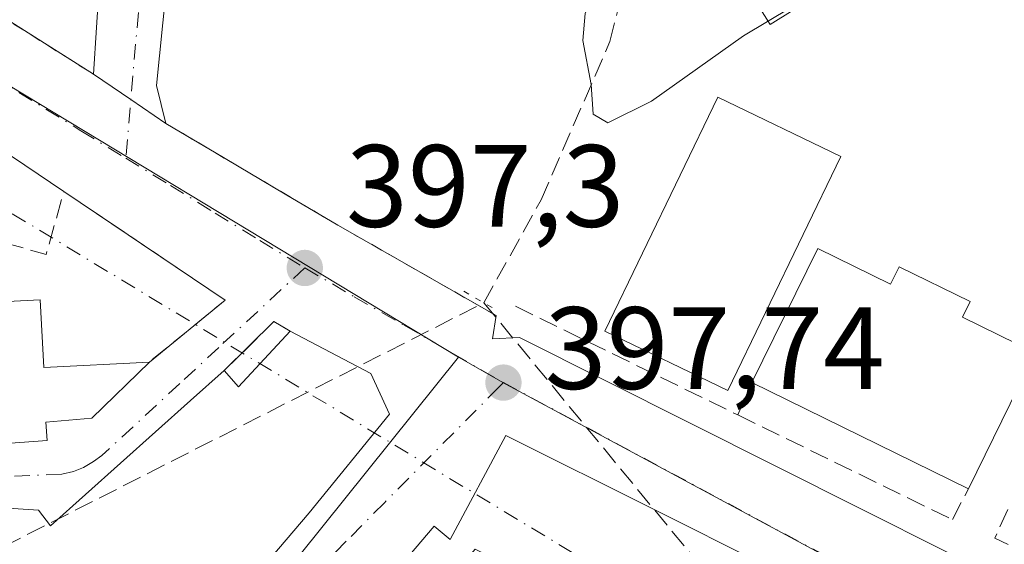
# Model space of a CAD drawing. Units: metres. Extents: x 605281 to 608785, y 4645946 to 4648306.
# Drawn here: x 608096 to 608181, y 4646398 to 4646443 of the extents above; entities that cross this region are included whole.
import ezdxf

# ---------------------------------------------------------------- set-up
doc = ezdxf.new("R2010")
doc.units = ezdxf.units.M
doc.header["$MEASUREMENT"] = 0
for name, pattern in [('DGN Style 2', [1.6480167562047852, 0.988810053722871, -0.6592067024819142]), ('DGN Style 3', [2.307223458686699, 1.648016756204785, -0.6592067024819142]), ('DGN Style 4', [2.6384748266838614, 1.318413404963828, -0.6592067024819142, 0.001648016756204785, -0.6592067024819142]), ('DGN Style 5', [1.1536117293433497, 0.4944050268614355, -0.6592067024819142])]:
    doc.linetypes.add(name, pattern=pattern)
for name, color, linetype, lineweight in [('Camino Cxs', 7, 'Continuous', 0), ('Camino eje', 30, 'DGN Style 4', 13), ('Corriente artificial eje', 142, 'DGN Style 4', 0), ('Corriente artificial lineal', 4, 'DGN Style 3', 13), ('Curva de nivel normal', 30, 'Continuous', 0), ('Edificación', 1, 'Continuous', 13), ('Edificación Cxs', 1, 'Continuous', 13), ('Elemento construido', 1, 'Continuous', 0), ('Muro lineal', 1, 'DGN Style 3', 13), ('Núcleo urbano CxS', 7, 'Continuous', 0), ('Obra de contención lineal', 1, 'DGN Style 3', 13), ('Pista deportiva', 7, 'Continuous', 0), ('Pista deportiva Cxs', 7, 'Continuous', 0), ('Puente lineal', 2, 'DGN Style 5', 0), ('Punto de cota en terreno', 7, 'Continuous', 0), ('Rótulo de punto de cota en terreno', 7, 'Continuous', 0), ('Suelo desnudo CxS', 253, 'Continuous', 0), ('Valla', 7, 'DGN Style 2', 0), ('Vía urbana Cxs', 4, 'Continuous', 0), ('Vía urbana eje', 4, 'DGN Style 4', 0)]:
    doc.layers.add(name, color=color, linetype=linetype, lineweight=lineweight)
doc.styles.add('Style-Arial', font='txt')

# ---------------------------------------------------------------- blocks, each defined once
blk = doc.blocks.new('5PATER')
at = {"layer": 'Suelo desnudo CxS', "linetype": 'Continuous', "lineweight": 0}
h = blk.add_hatch(color=51, dxfattribs=at)
edge = h.paths.add_edge_path()
edge.add_ellipse((0, 0), major_axis=(-0.1095731443231308, -0.1110710700762829), ratio=0.9994222409660322, start_angle=0, end_angle=360)
blk = doc.blocks.new('*U31')
at = {"layer": 'Vía urbana Cxs', "color": 4, "linetype": 'Continuous', "lineweight": 0}
for points in [[(608093.1401000004, 4646444.140100001, 397.695200000002), (608102.7401000002, 4646438.0801, 396.1034999999974), (608105.9457, 4646435.9034, 396.0801999999967), (608108.9401000004, 4646433.870100001, 396.2409999999945), (608111.3254000006, 4646432.4538, 396.4823999999935), (608113.1001000004, 4646431.4001, 396.5427000000054), (608119.1755999997, 4646427.808700001, 397.0305999999982), (608123.6901000004, 4646425.140100001, 397.2641000000003), (608137.2401000002, 4646417.4101, 398.0951000000059), (608136.9401000004, 4646415.4001, 397.9334999999992), (608139.2401000002, 4646415.530099999, 397.8576999999932), (608205.0201000003, 4646382.520099999, 400.2734999999957)], [(608090.2500999998, 4646373.100099999, 403.7709000000032), (608104.2801000001, 4646384.0801, 405.3043999999936), (608114.8201000001, 4646393.0001, 404.8117000000057), (608121.2200999996, 4646400.5101, 401.8389000000025), (608128.1001000004, 4646408.960100001, 399.8303000000014), (608126.5100999996, 4646412.440099999, 399.6768000000012), (608119.6001000004, 4646416.0601, 399.0472000000009), (608118.2100999998, 4646416.890100001, 398.4557999999961), (608113.9401000004, 4646412.690099999, 399.6944999999978), (608111.0500999996, 4646410.120100001, 401.2629000000015), (608099.0701000001, 4646399.380100001, 403.0819999999949), (608098.0301000001, 4646400.720100001, 401.8257000000012), (608089.7401000002, 4646401.2601, 402.039499999999)], [(608094.0701000001, 4646406.350099999, 403.3073000000004), (608098.7801000001, 4646406.690099999, 401.8960999999982), (608098.6700999998, 4646408.280099999, 402.2495000000054), (608102.5900999998, 4646408.620100001, 400.0886000000028), (608107.5301000001, 4646413.420100001, 398.9998000000051), (608114.0301000001, 4646418.7301, 397.9232000000048), (608100.2100999998, 4646428.030099999, 397.8439000000071), (608093.5000999998, 4646432.550100001, 398.1313999999985)], [(608159.9001000002, 4646396.2301, 401.6717000000062), (608150.9099000003, 4646400.7169, 402.5849000000017), (608138.0800999999, 4646407.120100001, 400.3246999999974), (608133.3101000005, 4646398.210100001, 403.1658000000025), (608131.9200999998, 4646399.370100001, 401.3267999999953), (608118.7801000001, 4646383.870100001, 407.795299999998)]]:
    blk.add_polyline3d(points, dxfattribs=at)

msp = doc.modelspace()

# ---------------------------------------------------------------- linework, layer by layer
at = {"layer": 'Camino Cxs', "color": 7, "linetype": 'Continuous', "lineweight": 0, "extrusion": (0.5617616608488358, 0.8272991199142925, 5.088609500454066e-05), "elevation": 4185602.959804449, "flags": 128}
msp.add_lwpolyline([(2107100.419662973, 183.2520103733546), (2107104.039157448, 183.0912103731486), (2107107.913934119, 183.1145103731795)], dxfattribs=at)
at = {"layer": 'Camino Cxs', "color": 7, "linetype": 'Continuous', "lineweight": 0}
for points in [[(608038.7500999998, 4646472.440099999, 395.0084999999963), (608041.3476999998, 4646474.549500001, 394.8424999999988), (608043.1997999996, 4646478.121400001, 394.5331000000006), (608048.6238000002, 4646491.085999999, 394.1294999999955), (608053.5186000001, 4646502.330900001, 393.6824999999953), (608058.9425999997, 4646509.606899999, 393.739499999996), (608066.8800999997, 4646512.914200001, 393.9811999999947), (608074.9499000004, 4646512.649599999, 394.0215999999928), (608081.8290999997, 4646510.1361, 394.1791999999987), (608089.5020000003, 4646505.6382, 394.180600000007), (608104.5833000002, 4646499.023600001, 394.7260999999999), (608110.1394999997, 4646496.642300001, 395.2485000000015), (608114.9020999996, 4646492.276699999, 394.5276000000013), (608118.6062000003, 4646486.984999999, 394.6097000000009), (608118.7385, 4646481.164100001, 394.6926999999997), (608114.3728999998, 4646471.109999999, 394.5075999999972), (608110.801, 4646460.5266, 395.0035000000062), (608108.9489000002, 4646445.048400001, 395.2728000000061), (608108.1551999999, 4646437.110900001, 395.8840999999957), (608108.9401000004, 4646433.870100001, 396.2409999999945)], [(608102.7401000002, 4646438.0801, 396.1034999999974), (608103.2604, 4646446.106799999, 395.320000000007), (608104.8479000004, 4646455.2349, 395.2688999999955), (608106.5676999995, 4646462.511, 395.4529999999941), (608109.3458000004, 4646472.829800001, 396.604800000001), (608112.3885000005, 4646482.751599999, 395.6894999999931), (608112.9177000001, 4646488.175600001, 394.8752999999998), (608110.801, 4646490.8215, 395.2146000000066), (608104.8479000004, 4646495.319399999, 395.2544999999955), (608098.8947000002, 4646496.774599999, 394.4150999999983), (608089.8989000004, 4646497.568299999, 394.6367000000027), (608079.5800999999, 4646501.1402, 395.5256999999983), (608068.2029999997, 4646505.108999999, 394.8269), (608062.9112999998, 4646504.0507, 393.7825000000012), (608057.6196, 4646497.568299999, 393.7292000000016), (608050.4759000001, 4646482.354800001, 394.0103999999992), (608045.9780000001, 4646472.565199999, 394.3273999999947), (608045.2340000002, 4646469.223900001, 394.8046999999933)], [(608108.9489000002, 4646445.048400001, 395.2728000000061), (608108.1551999999, 4646437.110900001, 395.8840999999957), (608108.9401000004, 4646433.870100001, 396.2409999999945), (608105.9457, 4646435.9034, 396.0801999999967), (608102.7401000002, 4646438.0801, 396.1034999999974), (608103.2604, 4646446.106799999, 395.320000000007)]]:
    msp.add_polyline3d(points, dxfattribs=at)
at = {"layer": 'Camino eje', "color": 30, "linetype": 'DGN Style 4', "lineweight": 13}
msp.add_polyline3d([(608040.1101000002, 4646469.550100001, 394.8153000000021), (608043.7290000003, 4646474.1527, 394.5175000000018), (608056.8258999997, 4646502.066299999, 393.5472000000009), (608063.3081999999, 4646508.284, 393.7167000000045), (608071.6425999999, 4646509.4746, 393.7428999999975), (608091.8833, 4646501.669399999, 394.0806000000011), (608108.1551999999, 4646495.7163, 395.2522999999928), (608115.4312000005, 4646488.175600001, 394.6456000000035), (608115.5635000002, 4646481.693299999, 394.7620000000024), (608111.8592999997, 4646470.580800001, 394.8255999999965), (608108.5520000001, 4646459.335999999, 394.8711000000039), (608106.8322000002, 4646446.106799999, 395.2271000000038), (608105.5100999996, 4646430.890100001, 396.5718000000052)], dxfattribs=at)
at = {"layer": 'Corriente artificial eje', "color": 142, "linetype": 'DGN Style 4', "lineweight": 0, "extrusion": (-0.02049819611842383, 0.0124045423972929, 0.9997129344385839), "elevation": 45565.62137879202, "flags": 128}
msp.add_lwpolyline([(-4290043.737782585, -1884943.1205295), (-4290043.737782585, -1884189.814313164)], dxfattribs=at)
at = {"layer": 'Corriente artificial lineal', "color": 4, "linetype": 'DGN Style 3', "lineweight": 13, "extrusion": (0.03854591952815944, 0.09901503063494506, 0.994339094975195), "elevation": 483901.8092789519, "flags": 128}
msp.add_lwpolyline([(1118831.094988564, -4524671.49879148), (1118890.874668759, -4524705.173980202), (1118947.383638335, -4524641.623955238)], dxfattribs=at)
at = {"layer": 'Corriente artificial lineal', "color": 4, "linetype": 'DGN Style 3', "lineweight": 13}
msp.add_polyline3d([(608136.1901000004, 4646418.5001, 397.6214000000036), (608141.0899999999, 4646427.310000001, 396.8705999999947), (608146.9900000002, 4646440.869999999, 395.0035999999964), (608150.29, 4646454.220000001, 394.1972999999998), (608152.7599999999, 4646462.539999999, 392.9755000000005), (608156.0700000003, 4646470.83, 393.5001000000047), (608158.1200000001, 4646473.890000001, 393.462400000004), (608160.6500000004, 4646481.560000001, 392.446100000001)], dxfattribs=at)
at = {"layer": 'Curva de nivel normal', "color": 30, "linetype": 'Continuous', "lineweight": 0, "elevation": 395, "flags": 128}
msp.add_lwpolyline([(608146.4583000002, 4646454.215100001), (608145.9500000002, 4646452.690099999), (608146.4400000004, 4646450.460100001), (608146.3499999996, 4646446.8301), (608144.8700000001, 4646443.280099999), (608144.6600000003, 4646440.960100001), (608145.3799999999, 4646437.210100001), (608145.5599999996, 4646434.6501), (608146.8099999996, 4646433.9001), (608150.54, 4646435.780099999), (608158.4299999997, 4646441.360099999), (608168.5599999996, 4646447.440099999), (608174.0300000003, 4646450.950099999), (608176.2800000003, 4646451.020099999), (608178, 4646449.0601), (608179.8799999999, 4646445.950099999), (608183.6100000005, 4646441.6801), (608186.3799999999, 4646439.9801), (608188.4600000001, 4646440.420100001), (608192.6500000004, 4646442.7401), (608195.0066000001, 4646444.267200001)], dxfattribs=at)
at = {"layer": 'Edificación', "color": 1, "linetype": 'Continuous', "lineweight": 13}
msp.add_polyline3d([(608166.7829, 4646431.031500001, 396.6662000000069), (608157.0992000002, 4646410.976100001, 398.4015000000072), (608146.5482999999, 4646416.070499999, 397.3962999999931), (608156.2320999998, 4646436.126, 396.3766999999934), (608166.7829, 4646431.031500001, 396.6662000000069)], dxfattribs=at)
at = {"layer": 'Edificación Cxs', "color": 1, "linetype": 'Continuous', "lineweight": 13, "flags": 128}
for points, elevation in [([(608164.8101000005, 4646423.140100001), (608171.0401, 4646420.090100001), (608171.7701000003, 4646421.5801), (608177.8501000004, 4646418.610099999), (608177.1901000004, 4646417.2601), (608183.4200999998, 4646414.220100001), (608177.7200999996, 4646402.5701), (608159.1401000004, 4646411.670100001)], 400.1414999999978), ([(608098.1901000004, 4646418.7601), (608098.4801000003, 4646412.960100001), (608107.5301000001, 4646413.420100001), (608102.5900999998, 4646408.620100001), (608098.6700999998, 4646408.280099999), (608098.7801000001, 4646406.690099999), (608094.0701000001, 4646406.350099999), (608093.0500999996, 4646406.280099999), (608088.7100999998, 4646406.040100001), (608088.0800999999, 4646418.2301)], 403.5810000000057), ([(608127.3295, 4646380.222100001), (608118.7797999998, 4646383.870200001), (608131.9200999998, 4646399.370100001), (608133.3101000005, 4646398.210100001), (608138.0800999999, 4646407.120100001), (608150.9099000003, 4646400.7169), (608159.9001000002, 4646396.2301), (608159.5601000005, 4646395.4801), (608154.0701000001, 4646383.390100001), (608150.0701000001, 4646385.300100001), (608147.9952999996, 4646386.286699999), (608144.1401000004, 4646388.120100001), (608145.8383, 4646391.4661), (608146.1700999998, 4646392.120100001), (608135.4401000004, 4646397.4001), (608123.8501000004, 4646383.5001), (608124.3687000005, 4646383.011299999), (608124.3768999996, 4646383.003699999)], 407.7952999999979)]:
    msp.add_lwpolyline(points, close=True, dxfattribs=dict(at, elevation=elevation))
at = {"layer": 'Edificación Cxs', "color": 1, "linetype": 'Continuous', "lineweight": 13, "extrusion": (0.01322101113023656, 0.02674514950156969, 0.9995548518429757), "elevation": 132708.3689673218, "flags": 128}
msp.add_lwpolyline([(1513849.195597339, -4432792.371496692), (1513849.195597339, -4432805.172107913)], dxfattribs=at)
at = {"layer": 'Edificación Cxs', "color": 1, "linetype": 'Continuous', "lineweight": 13, "elevation": 407.3110000000015, "flags": 128}
msp.add_lwpolyline([(608089.7401000002, 4646401.2601), (608098.0301000001, 4646400.720100001), (608099.0701000001, 4646399.380100001), (608111.0500999996, 4646410.120100001), (608113.9401000004, 4646412.690099999), (608115.1700999998, 4646411.300100001), (608119.6001000004, 4646416.0601), (608126.5100999996, 4646412.440099999), (608128.1001000004, 4646408.960100001), (608121.2200999996, 4646400.5101), (608114.8201000001, 4646393.0001), (608104.2801000001, 4646384.0801), (608090.2500999998, 4646373.100099999)], dxfattribs=at)
at = {"layer": 'Edificación Cxs', "color": 1, "linetype": 'Continuous', "lineweight": 13, "extrusion": (-0.2550209051387177, 0.5773049292334929, 0.7756825101966273), "elevation": 2527625.217849081, "flags": 128}
msp.add_lwpolyline([(-2433755.019950674, -3105946.0509771), (-2433755.583399994, -3105943.771074017), (-2433761.559031433, -3105947.076608669)], dxfattribs=at)
at = {"layer": 'Edificación Cxs', "color": 1, "linetype": 'Continuous', "lineweight": 13, "extrusion": (-0.07126141162989152, 0.03733231695847435, 0.9967588019792086), "elevation": 130523.7697426728, "flags": 128}
msp.add_lwpolyline([(-4398026.1599431, -1612241.065352195), (-4398026.1599431, -1612233.239184796)], dxfattribs=at)
at = {"layer": 'Edificación Cxs', "color": 1, "linetype": 'Continuous', "lineweight": 13, "extrusion": (-0.0454511902701604, 0.02226080901386256, 0.9987185017236209), "elevation": 76189.90765953623, "flags": 128}
msp.add_lwpolyline([(-4440304.990190404, -1495601.495998237), (-4440304.990190404, -1495622.211343818)], dxfattribs=at)
at = {"layer": 'Edificación Cxs', "color": 1, "linetype": 'Continuous', "lineweight": 13}
for points in [[(608164.8101000005, 4646423.140100001, 398.7112000000052), (608171.0401, 4646420.090100001, 399.9756000000052), (608171.7701000003, 4646421.5801, 399.248900000006), (608177.8501000004, 4646418.610099999, 399.3233000000037), (608177.1901000004, 4646417.2601, 400.1058000000049), (608183.4200999998, 4646414.220100001, 399.4187999999995), (608177.7200999996, 4646402.5701, 400.1414999999979)], [(608088.0800999999, 4646418.2301, 401.3804999999993), (608098.1901000004, 4646418.7601, 400.4634999999981), (608098.4801000003, 4646412.960100001, 402.6178999999975), (608107.5301000001, 4646413.420100001, 398.9998000000051)], [(608107.5301000001, 4646413.420100001, 398.9998000000051), (608102.5900999998, 4646408.620100001, 400.0886000000028), (608098.6700999998, 4646408.280099999, 402.2495000000054), (608098.7801000001, 4646406.690099999, 401.8960999999982), (608094.0701000001, 4646406.350099999, 403.3073000000004), (608093.0500999996, 4646406.280099999, 403.5810000000056)], [(608126.5100999996, 4646412.440099999, 399.6768000000012), (608128.1001000004, 4646408.960100001, 399.8303000000014), (608121.2200999996, 4646400.5101, 401.8389000000025), (608114.8201000001, 4646393.0001, 404.8117000000057), (608104.2801000001, 4646384.0801, 405.3043999999936), (608090.2500999998, 4646373.100099999, 403.7709000000032), (608084.8701, 4646380.5801, 405.7112000000052), (608088.3701, 4646383.440099999, 407.1564000000071), (608088.8101000005, 4646384.550100001, 407.3010000000068), (608068.6700999998, 4646379.050100001, 405.9725000000035)], [(608084.7301000003, 4646398.210100001, 402.0749000000069), (608085.5601000005, 4646398.550100001, 402.0899999999965), (608089.7401000002, 4646401.2601, 402.039499999999), (608098.0301000001, 4646400.720100001, 401.8257000000012), (608099.0701000001, 4646399.380100001, 403.0819999999949), (608111.0500999996, 4646410.120100001, 401.2629000000015), (608113.9401000004, 4646412.690099999, 399.6944999999978)], [(608147.8201000001, 4646362.050100001, 405.1083000000072), (608135.6601, 4646356.550100001, 409.7219999999944), (608135.3640999999, 4646356.430299999, 410.0776000000042), (608135.3233000003, 4646356.413899999, 410.1257000000041), (608100.3000999996, 4646342.2501, 408.4658000000054), (608096.8837000001, 4646351.271299999, 408.5197999999946), (608096.4600999998, 4646352.390100001, 407.8332999999984), (608098.9413000002, 4646360.5295, 406.4018999999971), (608099.0040999996, 4646360.735300001, 406.5448999999935), (608099.1001000004, 4646361.050100001, 406.7685000000056), (608101.3300999999, 4646366.351700001, 408.8850999999996), (608102.4841, 4646369.0955, 407.9896000000008), (608103.2600999996, 4646370.940099999, 406.7158000000054), (608103.6886999998, 4646371.373500001, 406.8515000000043), (608103.7100999998, 4646371.395300001, 406.8594000000012), (608117.4200999998, 4646385.2601, 405.7991999999941), (608117.9974999996, 4646384.6699, 406.7624999999971), (608118.7801000001, 4646383.870100001, 407.795299999998), (608131.9200999998, 4646399.370100001, 401.3267999999953), (608133.3101000005, 4646398.210100001, 403.1658000000025), (608138.0800999999, 4646407.120100001, 400.3246999999974), (608150.9099000003, 4646400.7169, 402.5849000000017), (608159.9001000002, 4646396.2301, 401.6717000000062), (608159.5601000005, 4646395.4801, 402.2985999999946)]]:
    msp.add_polyline3d(points, dxfattribs=at)
msp.add_3dface([(608166.7829, 4646431.031500001, 398.4015000000072), (608157.0992000002, 4646410.976100001, 398.4015000000072), (608146.5482999999, 4646416.070499999, 398.4015000000072), (608156.2320999998, 4646436.126, 398.4015000000072)], dxfattribs=at)
at = {"layer": 'Elemento construido', "color": 1, "linetype": 'Continuous', "lineweight": 0}
msp.add_polyline3d([(608137.2401000002, 4646417.4101, 398.0951000000059), (608136.9401000004, 4646415.4001, 397.9334999999992), (608139.2401000002, 4646415.530099999, 397.8576999999932), (608205.0201000003, 4646382.520099999, 400.2734999999957)], dxfattribs=at)
at = {"layer": 'Muro lineal', "color": 1, "linetype": 'DGN Style 3', "lineweight": 13, "extrusion": (0.02945417194984775, -0.01984096233357009, 0.9993691950267564), "elevation": -73880.92244174512, "flags": 128}
msp.add_lwpolyline([(4193385.213318126, 2090257.249245972), (4193385.213318126, 2090249.153743748)], dxfattribs=at)
at = {"layer": 'Muro lineal', "color": 1, "linetype": 'DGN Style 3', "lineweight": 13, "extrusion": (0.03055899487989643, 0.149114462661558, 0.98834762348937), "elevation": 711825.7582839574, "flags": 128}
msp.add_lwpolyline([(337122.392760768, -4619381.791237329), (337116.4052060298, -4619381.359606996), (337115.9982712528, -4619387.010876597)], dxfattribs=at)
at = {"layer": 'Muro lineal', "color": 1, "linetype": 'DGN Style 3', "lineweight": 13, "extrusion": (0.07101632876479645, 0.1139814321390111, 0.9909414282268707), "elevation": 573185.8056465229, "flags": 128}
msp.add_lwpolyline([(1940955.136122475, -4226491.530154475), (1940938.488599909, -4226490.93966239), (1940941.197436577, -4226482.922969091)], dxfattribs=at)
at = {"layer": 'Muro lineal', "color": 1, "linetype": 'DGN Style 3', "lineweight": 13, "extrusion": (-0.1399634685928955, 0.4083332396316848, 0.9020389087347278), "elevation": 1812531.550048823, "flags": 128}
msp.add_lwpolyline([(-2081851.782232131, -3786763.281156675), (-2081857.183376452, -3786766.150811309), (-2081858.229150984, -3786764.780734817)], dxfattribs=at)
at = {"layer": 'Muro lineal', "color": 1, "linetype": 'DGN Style 3', "lineweight": 13, "extrusion": (-0.1661223215358857, -0.1448284482905852, 0.9754117565691266), "elevation": -773572.6861801264, "flags": 128}
msp.add_lwpolyline([(-3102626.660690947, 3425524.466891358), (-3102625.529291042, 3425521.959522015), (-3102609.051728751, 3425528.980246922)], dxfattribs=at)
at = {"layer": 'Muro lineal', "color": 1, "linetype": 'DGN Style 3', "lineweight": 13}
msp.add_polyline3d([(608159.1401000004, 4646411.670100001, 399.0930999999982), (608157.9501, 4646408.890100001, 398.7237000000023), (608176.3300999999, 4646399.920100001, 399.7084000000032), (608177.7200999996, 4646402.5701, 400.1414999999979)], dxfattribs=at)
at = {"layer": 'Núcleo urbano CxS', "color": 7, "linetype": 'Continuous', "lineweight": 0, "extrusion": (-0.0308764144667646, 0.01863972014114878, 0.9993493922861695), "elevation": 68228.27046579117, "flags": 128}
msp.add_lwpolyline([(-4292073.3774804, -1879534.081556872), (-4292073.3774804, -1879478.592384947)], dxfattribs=at)
msp.add_lwpolyline([(-4292073.3774804, -1879534.081556872), (-4292073.3774804, -1879478.592384947)], dxfattribs=at)
at = {"layer": 'Núcleo urbano CxS', "color": 7, "linetype": 'Continuous', "lineweight": 0}
for points in [[(608184.1520999996, 4646386.729699999, 399.7247999999963), (608138.0626999997, 4646411.5141, 397.7356), (608134.0159, 4646413.844500001, 397.6733999999997), (608086.5427000001, 4646442.503500001, 395.6720999999961), (608064.0899, 4646455.999700001, 394.9795000000013)], [(608086.5427000001, 4646442.503500001, 395.6720999999961), (608134.0159, 4646413.844500001, 397.6733999999997), (608106.7651000004, 4646379.896700001, 400.0761999999959), (608094.8661000002, 4646365.0691, 401.5240000000049)], [(608185.2021000005, 4646331.6997, 402.3847999999998), (608175.7812999999, 4646327.2105, 402.4257000000071), (608169.5601000005, 4646324.027899999, 402.5412999999971), (608167.6799, 4646320.988500001, 402.5697999999975), (608150.8991, 4646316.212300001, 402.7976000000053), (608147.8592999997, 4646309.556100001, 403.1895999999979), (608144.0954999998, 4646310.572100001, 403.0696000000025), (608135.9940999999, 4646315.921499999, 402.7724000000017), (608131.8003000002, 4646315.921499999, 402.809699999998), (608122.5027000001, 4646312.869899999, 402.8500000000058), (608117.1825000001, 4646326.8289, 402.9385000000038), (608097.5674999999, 4646319.156500001, 403.2859999999928), (608093.1322999997, 4646335.4915, 403.5831000000035), (608091.6337000001, 4646341.0131, 403.646900000007), (608092.5554999998, 4646350.835100001, 403.2209000000003), (608094.8661000002, 4646365.0691, 401.5240000000049), (608106.7651000004, 4646379.896700001, 400.0761999999959), (608134.0159, 4646413.844500001, 397.6733999999997), (608138.0626999997, 4646411.5141, 397.7356), (608184.1520999996, 4646386.729699999, 399.7247999999963)], [(608134.0159, 4646413.844500001, 397.6733999999997), (608106.7651000004, 4646379.896700001, 400.0761999999959), (608094.8661000002, 4646365.0691, 401.5240000000049), (608092.5554999998, 4646350.835100001, 403.2209000000003), (608091.6337000001, 4646341.0131, 403.646900000007), (608093.1322999997, 4646335.4915, 403.5831000000035), (608097.5674999999, 4646319.156500001, 403.2859999999928)], [(608134.0159, 4646413.844500001, 397.6733999999997), (608138.0626999997, 4646411.5141, 397.7356), (608184.1520999996, 4646386.729699999, 399.7247999999963), (608189.7587000001, 4646383.7147, 399.9642000000022), (608204.0531000001, 4646376.030900001, 400.1618000000017), (608219.9611000001, 4646379.885500001, 399.7357999999949), (608227.6699000001, 4646384.051100001, 399.4536999999983)], [(608134.0159, 4646413.844500001, 397.6733999999997), (608138.0626999997, 4646411.5141, 397.7356), (608184.1520999996, 4646386.729699999, 399.7247999999963), (608189.7587000001, 4646383.7147, 399.9642000000022), (608204.0531000001, 4646376.030900001, 400.1618000000017), (608219.9611000001, 4646379.885500001, 399.7357999999949), (608227.6699000001, 4646384.051100001, 399.4536999999983)]]:
    msp.add_polyline3d(points, dxfattribs=at)
at = {"layer": 'Obra de contención lineal', "color": 1, "linetype": 'DGN Style 3', "lineweight": 13, "extrusion": (-0.03217436486904129, 0.01572405967898579, 0.9993585763841153), "elevation": 53891.78284557958, "flags": 128}
msp.add_lwpolyline([(-4441581.228798335, -1492811.787915211), (-4441581.228798334, -1492790.57103759)], dxfattribs=at)
at = {"layer": 'Pista deportiva', "color": 7, "linetype": 'Continuous', "lineweight": 0}
msp.add_polyline3d([(608176.2520000003, 4646452.0514, 395.4893000000012), (608160.7076000003, 4646442.3279, 395.428899999999), (608156.0021000003, 4646449.850400001, 394.7658999999985), (608171.5464000005, 4646459.573899999, 396.0188999999955), (608176.2520000003, 4646452.0514, 395.4893000000012)], dxfattribs=at)
at = {"layer": 'Pista deportiva Cxs', "color": 7, "linetype": 'Continuous', "lineweight": 0}
msp.add_3dface([(608176.2520000003, 4646452.0514, 396.0188999999955), (608160.7076000003, 4646442.3279, 396.0188999999955), (608156.0021000003, 4646449.850400001, 396.0188999999955), (608171.5464000005, 4646459.573899999, 396.0188999999955)], dxfattribs=at)
at = {"layer": 'Puente lineal', "color": 2, "linetype": 'DGN Style 5', "lineweight": 0, "extrusion": (-0.4828050033311059, -0.7982829169669509, 0.3600607077107788), "elevation": -4002624.387407423, "flags": 128}
msp.add_lwpolyline([(-1884228.532342884, 1545225.724780184), (-1884226.561975432, 1545225.853621731), (-1884225.222658396, 1545225.928654246)], dxfattribs=at)
at = {"layer": 'Valla', "color": 7, "linetype": 'DGN Style 2', "lineweight": 0, "extrusion": (0.1174106968754332, -0.074115502414157, 0.9903139000140927), "elevation": -272583.0594539868, "flags": 128}
msp.add_lwpolyline([(4253696.929655927, 1947044.292922541), (4253696.929655927, 1947032.829192394)], dxfattribs=at)
at = {"layer": 'Valla', "color": 7, "linetype": 'DGN Style 2', "lineweight": 0}
msp.add_polyline3d([(608108.9401000004, 4646433.870100001, 396.2409999999945), (608113.1001000004, 4646431.4001, 396.5427000000054), (608123.6901000004, 4646425.140100001, 397.2641000000003), (608137.2401000002, 4646417.4101, 398.0951000000059)], dxfattribs=at)
at = {"layer": 'Vía urbana Cxs', "color": 4, "linetype": 'Continuous', "lineweight": 0, "extrusion": (0.1174106968754332, -0.074115502414157, 0.9903139000140927), "elevation": -272583.0594539868, "flags": 128}
msp.add_lwpolyline([(4253696.929655927, 1947044.292922541), (4253696.929655927, 1947032.829192394)], dxfattribs=at)
at = {"layer": 'Vía urbana Cxs', "color": 4, "linetype": 'Continuous', "lineweight": 0, "extrusion": (0.5617616608488358, 0.8272991199142925, 5.088609500454066e-05), "elevation": 4185602.959804449, "flags": 128}
msp.add_lwpolyline([(2107100.419662973, 183.2520103733546), (2107104.039157448, 183.0912103731486), (2107107.913934119, 183.1145103731795)], dxfattribs=at)
at = {"layer": 'Vía urbana Cxs', "color": 4, "linetype": 'Continuous', "lineweight": 0, "extrusion": (0.02945417194984775, -0.01984096233357009, 0.9993691950267564), "elevation": -73880.92244174512, "flags": 128}
msp.add_lwpolyline([(4193385.213318126, 2090249.153743748), (4193385.213318126, 2090257.249245972)], dxfattribs=at)
at = {"layer": 'Vía urbana Cxs', "color": 4, "linetype": 'Continuous', "lineweight": 0, "extrusion": (0.07101632876479645, 0.1139814321390111, 0.9909414282268707), "elevation": 573185.8056465229, "flags": 128}
msp.add_lwpolyline([(1940941.197436577, -4226482.922969091), (1940938.488599909, -4226490.93966239), (1940955.136122475, -4226491.530154475)], dxfattribs=at)
at = {"layer": 'Vía urbana Cxs', "color": 4, "linetype": 'Continuous', "lineweight": 0, "extrusion": (-0.1399634685928955, 0.4083332396316848, 0.9020389087347278), "elevation": 1812531.550048823, "flags": 128}
msp.add_lwpolyline([(-2081858.229150984, -3786764.780734817), (-2081857.183376452, -3786766.150811309), (-2081851.782232131, -3786763.281156675)], dxfattribs=at)
at = {"layer": 'Vía urbana Cxs', "color": 4, "linetype": 'Continuous', "lineweight": 0, "extrusion": (-0.07126141162989152, 0.03733231695847435, 0.9967588019792086), "elevation": 130523.7697426728, "flags": 128}
msp.add_lwpolyline([(-4398026.1599431, -1612233.239184796), (-4398026.1599431, -1612241.065352195)], dxfattribs=at)
at = {"layer": 'Vía urbana Cxs', "color": 4, "linetype": 'Continuous', "lineweight": 0}
for points in [[(608108.9401000004, 4646433.870100001, 396.2409999999945), (608111.3254000006, 4646432.4538, 396.4823999999935), (608113.1001000004, 4646431.4001, 396.5427000000054), (608119.1755999997, 4646427.808700001, 397.0305999999982), (608123.6901000004, 4646425.140100001, 397.2641000000003), (608137.2401000002, 4646417.4101, 398.0951000000059)], [(608137.2401000002, 4646417.4101, 398.0951000000059), (608136.9401000004, 4646415.4001, 397.9334999999992), (608139.2401000002, 4646415.530099999, 397.8576999999932), (608205.0201000003, 4646382.520099999, 400.2734999999957), (608205.1901000004, 4646382.450099999, 400.2543000000005), (608205.3701, 4646382.390100001, 400.2345999999961), (608205.5601000005, 4646382.360099999, 400.2149000000064), (608205.7401000002, 4646382.350099999, 400.1968000000052), (608205.9301000005, 4646382.360099999, 400.1779999999999), (608206.1201, 4646382.390100001, 400.1594000000041), (608206.3000999996, 4646382.440099999, 400.1417999999976), (608216.6201, 4646386.0701, 399.6616999999969)], [(608093.0500999996, 4646406.280099999, 403.5810000000056), (608094.0701000001, 4646406.350099999, 403.3073000000004), (608098.7801000001, 4646406.690099999, 401.8960999999982), (608098.6700999998, 4646408.280099999, 402.2495000000054), (608102.5900999998, 4646408.620100001, 400.0886000000028), (608107.5301000001, 4646413.420100001, 398.9998000000051)], [(608068.6700999998, 4646379.050100001, 405.9725000000035), (608088.8101000005, 4646384.550100001, 407.3010000000068), (608088.3701, 4646383.440099999, 407.1564000000071), (608084.8701, 4646380.5801, 405.7112000000052), (608090.2500999998, 4646373.100099999, 403.7709000000032), (608104.2801000001, 4646384.0801, 405.3043999999936), (608114.8201000001, 4646393.0001, 404.8117000000057), (608121.2200999996, 4646400.5101, 401.8389000000025), (608128.1001000004, 4646408.960100001, 399.8303000000014), (608126.5100999996, 4646412.440099999, 399.6768000000012)], [(608113.9401000004, 4646412.690099999, 399.6944999999978), (608111.0500999996, 4646410.120100001, 401.2629000000015), (608099.0701000001, 4646399.380100001, 403.0819999999949), (608098.0301000001, 4646400.720100001, 401.8257000000012), (608089.7401000002, 4646401.2601, 402.039499999999), (608089.4687999999, 4646401.084200001, 402.0400999999983)], [(608138.0800999999, 4646407.120100001, 400.3246999999974), (608133.3101000005, 4646398.210100001, 403.1658000000025), (608131.9200999998, 4646399.370100001, 401.3267999999953), (608118.7801000001, 4646383.870100001, 407.795299999998), (608117.9974999996, 4646384.6699, 406.7624999999971)], [(608159.5601000005, 4646395.4801, 402.2985999999946), (608159.9001000002, 4646396.2301, 401.6717000000062), (608150.9099000003, 4646400.7169, 402.5849000000017), (608138.0800999999, 4646407.120100001, 400.3246999999974)]]:
    msp.add_polyline3d(points, dxfattribs=at)
at = {"layer": 'Vía urbana eje', "color": 4, "linetype": 'DGN Style 4', "lineweight": 0, "extrusion": (0.4734790670345038, 0.8808005938725526, 0.002808364986005522), "elevation": 4380503.815119542, "flags": 128}
msp.add_lwpolyline([(1664337.0328043, -11904.01027591738), (1664332.035116591, -11903.38366662264), (1664327.042163689, -11903.1891803601), (1664322.044475979, -11902.4748714112), (1664317.051523078, -11902.78858314459), (1664312.053835368, -11902.13887394094), (1664307.060882468, -11902.76168445542), (1664302.072002797, -11902.15256179458), (1664297.079049898, -11902.26877430682), (1664292.081362188, -11901.41406591157), (1664287.088409286, -11901.14427994598), (1664277.093033865, -11900.10446051494), (1664272.100080966, -11901.27066888653), (1664267.102393256, -11901.8450548557), (1664262.109440354, -11901.90176760257)], dxfattribs=at)
at = {"layer": 'Vía urbana eje', "color": 4, "linetype": 'DGN Style 4', "lineweight": 0}
for points in [[(608040.1101000002, 4646469.550100001, 394.8153000000021), (608044.1401000004, 4646467.5001, 394.8390000000072), (608063.8901000004, 4646456.1501, 399.582899999994), (608075.1101000002, 4646449.4001, 401.4988000000012), (608078.8601000002, 4646447.1501, 400.7195000000065), (608086.3400999998, 4646442.6501, 397.1867000000057), (608090.1700999998, 4646440.300100001, 396.8675999999978), (608094.0100999996, 4646437.940099999, 396.388300000006), (608101.6700999998, 4646433.2401, 396.3657999999996), (608105.5100999996, 4646430.890100001, 396.5718000000052)], [(608105.5100999996, 4646430.890100001, 396.5718000000052), (608109.3400999998, 4646428.540100001, 396.6640000000043), (608113.1700999998, 4646426.1801, 396.9036999999953), (608117.0000999998, 4646423.8301, 397.0905999999959), (608120.8400999998, 4646421.4801, 397.4278000000049)], [(608120.8400999998, 4646421.4801, 397.4278000000049), (608116.8201000001, 4646417.7601, 398.0274999999965), (608113.4801000003, 4646414.6801, 398.9618999999948), (608110.1501000002, 4646411.590100001, 399.8711000000039), (608103.4700999996, 4646405.4101, 401.0837000000029), (608102.7500999998, 4646404.890100001, 401.0097999999998), (608101.9001000002, 4646404.380100001, 401.1168999999936), (608101.0201000003, 4646404.030099999, 401.2023000000045), (608100.0201000003, 4646403.8101, 401.1882999999943), (608095.0900999998, 4646403.600099999, 401.7969000000012), (608093.1584999999, 4646403.521700001, 402.4055999999982)], [(608120.8400999998, 4646421.4801, 397.4278000000049), (608125.0900999998, 4646419.020099999, 397.7241000000067), (608129.3501000004, 4646416.5701, 397.8264000000054), (608133.6001000004, 4646414.110099999, 397.7676999999967), (608137.8601000002, 4646411.6601, 398.090200000006)], [(608137.8601000002, 4646411.6601, 398.090200000006), (608137.4653000003, 4646411.254899999, 398.264599999995), (608127.6700999998, 4646401.370100001, 398.9674999999988), (608124.4001000002, 4646398.0601, 399.7093000000023), (608114.5900999998, 4646388.1601, 402.7342999999965), (608111.3300999999, 4646384.850099999, 403.6399999999995), (608101.5201000003, 4646374.950099999, 402.6214999999939), (608098.2500999998, 4646371.640100001, 401.8678000000073), (608096.4401000004, 4646369.2301, 401.655899999998), (608095.6501000002, 4646367.860099999, 401.5868999999948), (608094.6601, 4646365.220100001, 402.0816999999952)]]:
    msp.add_polyline3d(points, dxfattribs=at)

# ---------------------------------------------------------------- block references
at = {"layer": 'Punto de cota en terreno', "color": 7, "linetype": 'Continuous', "lineweight": 0, "xscale": 10, "yscale": 10, "zscale": 10}
for p in [(608120.8499999996, 4646421.480000001, 397.3000000000029), (608137.8700000001, 4646411.66, 397.7400000000052)]:
    msp.add_blockref('5PATER', p, dxfattribs=at)
at = {"layer": 'Vía urbana Cxs', "color": 4, "linetype": 'Continuous', "lineweight": 0}
msp.add_blockref('*U31', (0, 0), dxfattribs=at)

# ---------------------------------------------------------------- texts
at = {"layer": 'Rótulo de punto de cota en terreno', "color": 7, "linetype": 'Continuous', "lineweight": 0, "style": 'Style-Arial'}
for s, p in [('397,3', (608124.3777999999, 4646425.0078)), ('397,74', (608141.3978000004, 4646411.1171))]:
    msp.add_text(s, height=7.000000000000002, dxfattribs=at).set_placement(p)

doc.saveas('drawing.dxf')
